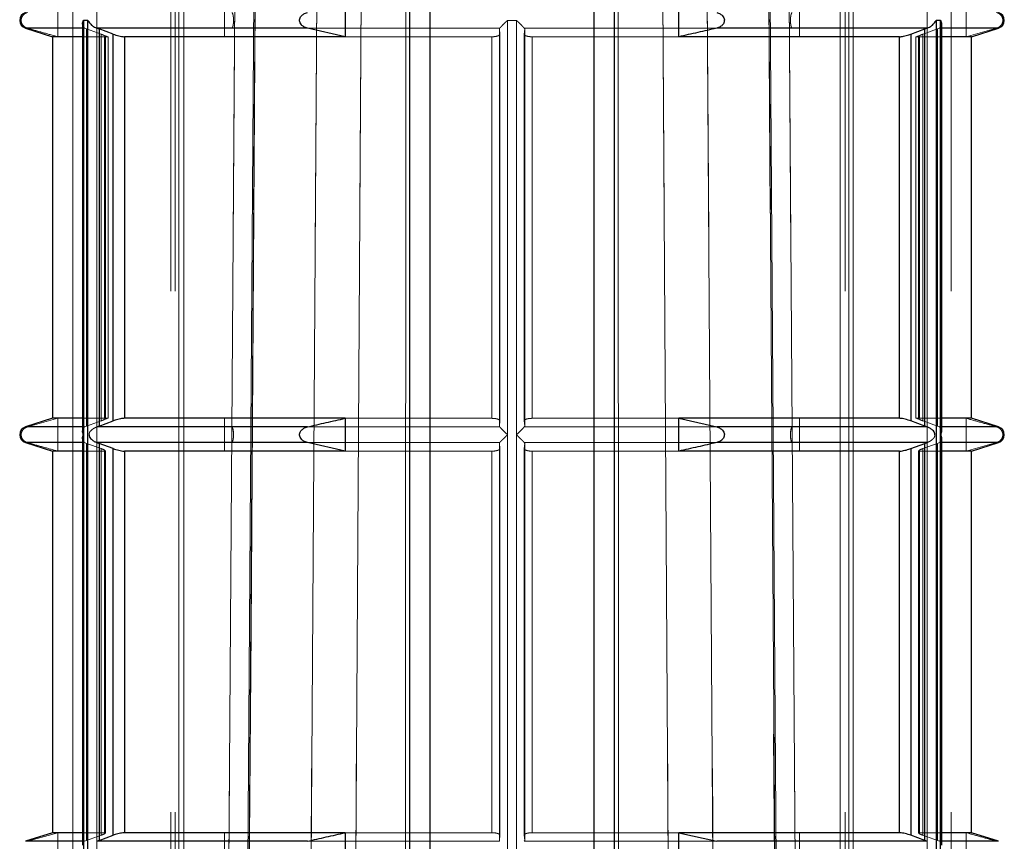
# Model space of a CAD drawing. Units: millimetres. Extents: x 25 to 1460, y 25 to 1025.
# Drawn here: x 600 to 606, y 305 to 310 of the extents above; entities that cross this region are included whole.
import ezdxf

# ---------------------------------------------------------------- set-up
doc = ezdxf.new("R2010")
doc.units = ezdxf.units.MM
doc.header["$LTSCALE"] = 5
doc.linetypes.add('HIDDEN', pattern=[1.905, 1.27, -0.635])

msp = doc.modelspace()

# ---------------------------------------------------------------- linework, layer by layer
at = {"color": 7, "linetype": 'HIDDEN', "lineweight": 18}
for p, q in [((601.3655, 320.9365), (601.1215, 286.0378)), ((604.6131, 286.0378), (604.369, 320.9365)), ((600.1919, 295.5347), (600.1919, 315.1847)), ((600.3375, 295.5347), (600.3375, 315.1847)), ((600.3375, 315.1847), (600.3375, 300.4322)), ((600.7875, 315.1847), (600.7875, 295.5347)), ((600.8142, 315.1847), (600.8142, 295.5347)), ((600.8375, 295.5347), (600.8375, 315.1847)), ((602.2451, 315.1847), (602.2451, 295.5347)), ((603.4895, 295.5347), (603.4895, 315.1847)), ((604.8971, 315.1847), (604.8971, 295.5347)), ((604.9204, 295.5347), (604.9204, 315.1847)), ((604.9471, 295.5347), (604.9471, 315.1847)), ((605.3971, 295.5347), (605.3971, 315.1847)), ((605.5426, 315.1847), (605.5426, 295.5347)), ((600.8673, 311.7447), (600.8673, 276.8347)), ((604.8673, 276.8347), (604.8673, 311.7447)), ((600.0996, 310.3847), (600.0996, 310.5847)), ((601.116, 310.5847), (601.116, 310.3847)), ((604.6185, 310.3847), (604.6185, 310.5847)), ((605.635, 310.5847), (605.635, 310.3847)), ((600.2555, 310.4847), (600.2832, 310.4847)), ((600.2555, 307.9597), (600.2555, 310.4847)), ((600.2832, 310.4847), (600.2832, 297.8597)), ((602.895, 310.4847), (602.8396, 310.4847)), ((602.8396, 310.4847), (602.8396, 307.9597)), ((602.8396, 310.4847), (602.895, 310.4847)), ((602.895, 307.9597), (602.895, 310.4847)), ((605.4514, 310.4847), (605.4791, 310.4847)), ((605.4514, 297.8597), (605.4514, 310.4847)), ((605.4791, 310.4847), (605.4791, 307.9597)), ((599.9022, 310.4371), (600.2627, 310.4371)), ((599.9022, 310.4371), (599.914, 310.4371)), ((600.3835, 310.3847), (600.249, 310.3847)), ((600.2751, 310.4321), (600.2627, 310.4371)), ((600.2751, 310.4321), (600.2751, 308.0123)), ((600.363, 310.4004), (600.2751, 310.4321)), ((600.3524, 308.0123), (600.3524, 310.4321)), ((600.4066, 310.3847), (600.363, 310.4004)), ((600.363, 310.4004), (600.363, 308.044)), ((600.377, 310.3847), (600.4066, 310.3847)), ((600.3835, 308.0597), (600.3835, 310.3847)), ((600.3892, 308.0579), (600.3892, 310.3867)), ((600.4066, 308.0597), (600.4066, 310.3847)), ((600.4376, 310.4004), (600.4376, 308.044)), ((600.5059, 308.0597), (600.5059, 310.3847)), ((601.5963, 310.4371), (602.7921, 310.4371)), ((601.8508, 310.3847), (602.7449, 310.3847)), ((602.7449, 308.0597), (602.7449, 310.3847)), ((602.7921, 310.4371), (602.7901, 310.4321)), ((602.7901, 310.4326), (602.7901, 308.0119)), ((602.7901, 310.4321), (602.7901, 308.0123)), ((602.7927, 310.4004), (602.7901, 310.4321)), ((602.7927, 308.044), (602.7927, 310.4004)), ((602.7927, 310.4004), (602.7927, 310.4)), ((602.7927, 308.0444), (602.7927, 310.4)), ((602.9419, 310.4004), (602.9445, 310.4321)), ((602.9419, 310.4004), (602.9419, 308.044)), ((602.9419, 310.4), (602.9419, 310.4004)), ((602.9419, 310.4), (602.9419, 308.0444)), ((602.9424, 310.4371), (604.1145, 310.4371)), ((602.9445, 310.4321), (602.9424, 310.4371)), ((602.9445, 308.0119), (602.9445, 310.4326)), ((602.9445, 308.0123), (602.9445, 310.4321)), ((602.9897, 310.3847), (602.9897, 308.0597)), ((602.9897, 310.3847), (603.8837, 310.3847)), ((605.2286, 310.3847), (605.2286, 308.0597)), ((605.2969, 308.044), (605.2969, 310.4004)), ((605.328, 310.3847), (605.4594, 310.4321)), ((605.328, 308.0597), (605.328, 310.3847)), ((605.4856, 310.3847), (605.328, 310.3847)), ((605.3454, 310.3867), (605.3454, 308.0579)), ((605.351, 308.0597), (605.351, 310.3847)), ((605.3715, 310.4004), (605.3715, 308.044)), ((605.3822, 310.4321), (605.3822, 308.0123)), ((605.4719, 310.4371), (605.4594, 310.4321)), ((605.4594, 308.0123), (605.4594, 310.4321)), ((605.4719, 310.4371), (605.8324, 310.4371)), ((605.635, 310.3847), (605.8205, 310.4371)), ((605.8205, 310.4371), (605.8324, 310.4371)), ((600.0996, 308.0597), (599.914, 308.0074)), ((600.0996, 307.8597), (600.0996, 308.0597)), ((600.3835, 308.0597), (600.249, 308.0597)), ((600.2751, 308.0123), (600.363, 308.044)), ((600.363, 308.044), (600.4066, 308.0597)), ((600.377, 308.0597), (600.4066, 308.0597)), ((601.116, 308.0597), (601.116, 307.8597)), ((601.8508, 308.0597), (602.7449, 308.0597)), ((602.7901, 308.0123), (602.7927, 308.044)), ((602.7927, 308.0444), (602.7927, 308.044)), ((602.9419, 308.044), (602.9419, 308.0444)), ((602.9445, 308.0123), (602.9419, 308.044)), ((602.9897, 308.0597), (603.8837, 308.0597)), ((604.6185, 307.8597), (604.6185, 308.0597)), ((605.4856, 308.0597), (605.328, 308.0597)), ((605.4594, 308.0123), (605.328, 308.0597)), ((605.635, 308.0597), (605.635, 307.8597)), ((599.9022, 308.0074), (600.2627, 308.0074)), ((599.9022, 308.0074), (599.914, 308.0074)), ((600.2627, 308.0074), (600.2751, 308.0123)), ((601.5963, 308.0074), (602.7921, 308.0074)), ((602.7901, 308.0123), (602.7921, 308.0074)), ((602.9424, 308.0074), (602.9445, 308.0123)), ((602.9424, 308.0074), (604.5734, 308.0074)), ((604.5734, 308.0074), (605.3967, 308.0074)), ((605.3822, 308.0123), (605.3967, 308.0074)), ((605.4594, 308.0123), (605.4719, 308.0074)), ((605.4719, 308.0074), (605.8324, 308.0074)), ((605.8205, 308.0074), (605.8324, 308.0074)), ((600.2555, 305.4347), (600.2555, 307.9597)), ((602.8396, 307.9597), (602.8396, 305.4347)), ((602.895, 305.4347), (602.895, 307.9597)), ((605.4791, 307.9597), (605.4791, 305.4347)), ((599.9022, 307.9121), (600.2627, 307.9121)), ((599.9022, 307.9121), (599.914, 307.9121)), ((600.2751, 307.9071), (600.2627, 307.9121)), ((600.2751, 307.9071), (600.2751, 305.4873)), ((600.363, 307.8754), (600.2751, 307.9071)), ((600.3524, 307.9071), (600.3378, 307.9121)), ((600.3378, 307.9121), (601.1612, 307.9121)), ((600.3524, 305.4873), (600.3524, 307.9071)), ((600.363, 305.519), (600.363, 307.8754)), ((600.3891, 307.8616), (600.3886, 307.8613)), ((600.3892, 305.5329), (600.3892, 307.8617)), ((600.4376, 307.8754), (600.4376, 305.519)), ((601.1612, 307.9121), (602.7921, 307.9121)), ((602.7921, 307.9121), (602.7901, 307.9071)), ((602.7901, 307.9076), (602.7901, 305.4869)), ((602.7901, 307.9071), (602.7901, 305.4873)), ((602.7927, 307.8754), (602.7901, 307.9071)), ((602.7927, 305.519), (602.7927, 307.8754)), ((602.7927, 307.8754), (602.7927, 307.875)), ((602.7927, 305.5194), (602.7927, 307.875)), ((602.9419, 307.8754), (602.9445, 307.9071)), ((602.9419, 307.8754), (602.9419, 305.519)), ((602.9419, 307.875), (602.9419, 307.8754)), ((602.9419, 307.875), (602.9419, 305.5194)), ((602.9424, 307.9121), (604.1145, 307.9121)), ((602.9445, 307.9071), (602.9424, 307.9121)), ((602.9445, 305.4869), (602.9445, 307.9076)), ((602.9445, 305.4873), (602.9445, 307.9071)), ((605.2969, 305.519), (605.2969, 307.8754)), ((605.3454, 307.8617), (605.3454, 307.8616)), ((605.3454, 307.8616), (605.3454, 305.5327)), ((605.3715, 307.8754), (605.4594, 307.9071)), ((605.3715, 307.8754), (605.3715, 305.519)), ((605.3822, 307.9071), (605.3822, 305.4873)), ((605.4719, 307.9121), (605.4594, 307.9071)), ((605.4594, 305.4873), (605.4594, 307.9071)), ((605.4719, 307.9121), (605.8324, 307.9121)), ((605.635, 307.8597), (605.8205, 307.9121)), ((605.8205, 307.9121), (605.8324, 307.9121)), ((600.3835, 307.8597), (600.249, 307.8597)), ((600.3835, 307.8597), (600.3835, 305.5347)), ((600.5059, 305.5347), (600.5059, 307.8597)), ((601.8508, 307.8597), (602.7449, 307.8597)), ((602.7449, 305.5347), (602.7449, 307.8597)), ((602.9897, 307.8597), (602.9897, 305.5347)), ((602.9897, 307.8597), (603.8837, 307.8597)), ((605.2286, 307.8597), (605.2286, 305.5347)), ((605.351, 305.5347), (605.351, 307.8597)), ((605.4856, 307.8597), (605.351, 307.8597)), ((600.0996, 305.5347), (599.914, 305.4824)), ((600.0996, 305.3347), (600.0996, 305.5347)), ((600.3835, 305.5347), (600.249, 305.5347)), ((600.3892, 305.5327), (600.3892, 305.5329)), ((601.116, 305.5347), (601.116, 305.3347)), ((601.8508, 305.5347), (602.7449, 305.5347)), ((602.9897, 305.5347), (603.8837, 305.5347)), ((604.6185, 305.3347), (604.6185, 305.5347)), ((605.3455, 305.5329), (605.346, 305.5332)), ((605.4856, 305.5347), (605.351, 305.5347)), ((605.635, 305.5347), (605.635, 305.3347)), ((599.9022, 305.4824), (600.2627, 305.4824)), ((599.9022, 305.4824), (599.914, 305.4824)), ((600.2627, 305.4824), (600.2751, 305.4873)), ((600.2751, 305.4873), (600.363, 305.519)), ((601.5963, 305.4824), (602.7921, 305.4824)), ((602.7901, 305.4873), (602.7927, 305.519)), ((602.7901, 305.4873), (602.7921, 305.4824)), ((602.7927, 305.5194), (602.7927, 305.519)), ((602.9419, 305.519), (602.9419, 305.5194)), ((602.9445, 305.4873), (602.9419, 305.519)), ((602.9424, 305.4824), (602.9445, 305.4873)), ((602.9424, 305.4824), (604.5734, 305.4824)), ((604.5734, 305.4824), (605.3967, 305.4824)), ((605.4594, 305.4873), (605.3715, 305.519)), ((605.3822, 305.4873), (605.3967, 305.4824)), ((605.4594, 305.4873), (605.4719, 305.4824)), ((605.4719, 305.4824), (605.8324, 305.4824)), ((605.8205, 305.4824), (605.8324, 305.4824))]:
    msp.add_line(p, q, dxfattribs=at)
at = {"color": 7, "linetype": 'Continuous', "lineweight": 25}
for p, q in [((602.2451, 295.5347), (602.2451, 315.1847)), ((602.3673, 315.1847), (602.3673, 295.5347)), ((603.3673, 295.5347), (603.3673, 315.1847)), ((603.4895, 315.1847), (603.4895, 295.5347)), ((601.8508, 310.5847), (601.8508, 310.3847)), ((603.8837, 310.3847), (603.8837, 310.5847)), ((600.249, 310.4606), (600.249, 307.9838)), ((600.2832, 310.4847), (600.2555, 310.4847)), ((600.2555, 310.4847), (600.2555, 307.9597)), ((600.2832, 297.8597), (600.2832, 310.4847)), ((605.4791, 310.4847), (605.4514, 310.4847)), ((605.4514, 310.4847), (605.4514, 297.8597)), ((605.4791, 307.9597), (605.4791, 310.4847)), ((605.4856, 307.9838), (605.4856, 310.4606)), ((599.9022, 310.4371), (600.0673, 310.3847)), ((600.0673, 310.3847), (600.0673, 308.0597)), ((600.249, 310.3847), (600.0673, 310.3847)), ((601.6201, 310.4371), (600.3378, 310.4371)), ((600.3378, 310.4371), (600.3524, 310.4321)), ((600.4376, 310.4004), (600.3524, 310.4321)), ((600.3524, 310.4321), (600.3524, 308.0123)), ((600.4376, 308.044), (600.4376, 310.4004)), ((600.5059, 310.3847), (600.5059, 308.0597)), ((601.8508, 310.3847), (600.5059, 310.3847)), ((601.8508, 310.3847), (601.6201, 310.4371)), ((605.2286, 310.3847), (603.8837, 310.3847)), ((605.3967, 310.4371), (604.1145, 310.4371)), ((605.2286, 308.0597), (605.2286, 310.3847)), ((605.2969, 310.4004), (605.3822, 310.4321)), ((605.2969, 310.4004), (605.2969, 308.044)), ((605.3822, 310.4321), (605.3967, 310.4371)), ((605.3822, 308.0123), (605.3822, 310.4321)), ((605.6673, 310.3847), (605.4856, 310.3847)), ((605.6673, 310.3847), (605.8324, 310.4371)), ((605.6673, 308.0597), (605.6673, 310.3847)), ((600.0673, 308.0597), (599.9022, 308.0074)), ((600.249, 308.0597), (600.0673, 308.0597)), ((600.3524, 308.0123), (600.4376, 308.044)), ((601.8508, 308.0597), (600.5059, 308.0597)), ((601.8508, 308.0597), (601.8508, 307.8597)), ((605.2286, 308.0597), (603.8837, 308.0597)), ((603.8837, 307.8597), (603.8837, 308.0597)), ((603.8837, 308.0597), (604.1145, 308.0074)), ((605.3822, 308.0123), (605.2969, 308.044)), ((605.6673, 308.0597), (605.4856, 308.0597)), ((605.8324, 308.0074), (605.6673, 308.0597)), ((600.3524, 308.0123), (600.3378, 308.0074)), ((601.6201, 308.0074), (600.3378, 308.0074)), ((605.3967, 308.0074), (604.1145, 308.0074)), ((605.3967, 308.0074), (605.3822, 308.0123)), ((600.249, 307.9356), (600.249, 305.4588)), ((600.2555, 307.9597), (600.2555, 305.4347)), ((605.4791, 305.4347), (605.4791, 307.9597)), ((605.4856, 305.4588), (605.4856, 307.9356)), ((599.9022, 307.9121), (600.0673, 307.8597)), ((601.6201, 307.9121), (600.3378, 307.9121)), ((600.3378, 307.9121), (600.3524, 307.9071)), ((600.4376, 307.8754), (600.3524, 307.9071)), ((600.3524, 307.9071), (600.3524, 305.4873)), ((600.4376, 305.519), (600.4376, 307.8754)), ((601.8508, 307.8597), (601.6201, 307.9121)), ((605.3967, 307.9121), (604.1145, 307.9121)), ((605.2969, 307.8754), (605.3822, 307.9071)), ((605.2969, 307.8754), (605.2969, 305.519)), ((605.3822, 307.9071), (605.3967, 307.9121)), ((605.3822, 305.4873), (605.3822, 307.9071)), ((605.6673, 307.8597), (605.8324, 307.9121)), ((600.0673, 307.8597), (600.0673, 305.5347)), ((600.249, 307.8597), (600.0673, 307.8597)), ((600.5059, 307.8597), (600.5059, 305.5347)), ((601.8508, 307.8597), (600.5059, 307.8597)), ((605.2286, 307.8597), (603.8837, 307.8597)), ((605.2286, 305.5347), (605.2286, 307.8597)), ((605.6673, 307.8597), (605.4856, 307.8597)), ((605.6673, 305.5347), (605.6673, 307.8597)), ((600.0673, 305.5347), (599.9022, 305.4824)), ((600.249, 305.5347), (600.0673, 305.5347)), ((601.8508, 305.5347), (600.5059, 305.5347)), ((601.8508, 305.5347), (601.8508, 305.3347)), ((605.2286, 305.5347), (603.8837, 305.5347)), ((603.8837, 305.3347), (603.8837, 305.5347)), ((603.8837, 305.5347), (604.1145, 305.4824)), ((605.6673, 305.5347), (605.4856, 305.5347)), ((605.8324, 305.4824), (605.6673, 305.5347)), ((600.3524, 305.4873), (600.3378, 305.4824)), ((601.6201, 305.4824), (600.3378, 305.4824)), ((600.3524, 305.4873), (600.4376, 305.519)), ((605.3967, 305.4824), (604.1145, 305.4824)), ((605.3822, 305.4873), (605.2969, 305.519)), ((605.3967, 305.4824), (605.3822, 305.4873))]:
    msp.add_line(p, q, dxfattribs=at)
at = {"color": 8, "linetype": 'Continuous', "lineweight": 25}
for p, q in [((600.2627, 310.4371), (599.9022, 310.4371)), ((605.8324, 310.4371), (605.4719, 310.4371)), ((600.2627, 308.0074), (599.9022, 308.0074)), ((605.8324, 308.0074), (605.4719, 308.0074)), ((600.2627, 307.9121), (599.9022, 307.9121)), ((605.8324, 307.9121), (605.4719, 307.9121)), ((600.2627, 305.4824), (599.9022, 305.4824)), ((605.8324, 305.4824), (605.4719, 305.4824))]:
    msp.add_line(p, q, dxfattribs=at)
at = {"color": 7, "linetype": 'HIDDEN', "lineweight": 18, "flags": 128}
for points in [[(601.1985, 295.183), (601.2019, 295.683), (601.2151, 297.6829), (601.2683, 305.6827), (601.3352, 315.683)], [(601.3351, 315.6794), (601.3318, 315.183), (601.3184, 313.1831), (601.2649, 305.1833), (601.1985, 295.183)], [(601.8515, 295.183), (601.8546, 295.683), (601.8672, 297.6829), (601.9174, 305.6827), (601.9803, 315.683)], [(601.9803, 315.683), (601.9772, 315.183), (601.9646, 313.1831), (601.9142, 305.1833), (601.8515, 295.183)], [(602.2143, 295.183), (602.2145, 295.683), (602.2152, 297.6829), (602.2182, 305.6827), (602.2221, 315.683)], [(602.2221, 315.683), (602.2219, 315.183), (602.2211, 313.1831), (602.218, 305.1833), (602.2143, 295.183)], [(603.5124, 315.683), (603.5126, 315.183), (603.5135, 313.1831), (603.5166, 305.1833), (603.5202, 295.183)], [(603.5202, 295.183), (603.52, 295.683), (603.5193, 297.6829), (603.5164, 305.6827), (603.5124, 315.683)], [(603.7542, 315.683), (603.7574, 315.183), (603.77, 313.1831), (603.8203, 305.1833), (603.8831, 295.183)], [(603.8831, 295.183), (603.8799, 295.683), (603.8674, 297.6829), (603.8172, 305.6827), (603.7542, 315.683)], [(604.3994, 315.683), (604.4028, 315.183), (604.4162, 313.1831), (604.4696, 305.1833), (604.536, 295.183)], [(604.536, 295.183), (604.5327, 295.683), (604.5195, 297.6829), (604.4663, 305.6827), (604.3994, 315.6794)], [(604.3985, 315.6598), (604.4223, 312.0918), (604.5335, 295.2299)], [(601.0777, 295.5171), (601.1025, 299.2949), (601.2095, 315.4347), (601.2096, 315.4507)], [(601.7096, 315.4507), (601.7095, 315.4347), (601.6857, 311.8543), (601.5909, 297.5327), (601.5777, 295.5171)], [(601.5777, 295.5171), (601.6025, 299.2949), (601.7095, 315.4347), (601.7096, 315.4507)], [(604.1569, 295.5171), (604.132, 299.2949), (604.025, 315.4347), (604.0249, 315.4507)], [(604.5249, 315.4507), (604.525, 315.4347), (604.5489, 311.8543), (604.6436, 297.5327), (604.6569, 295.5171)], [(604.6569, 295.5171), (604.632, 299.2949), (604.525, 315.4347), (604.5249, 315.4507)]]:
    msp.add_lwpolyline(points, dxfattribs=at)
at = {"color": 7, "linetype": 'Continuous', "lineweight": 25}
for centre, start, end in [((599.9173, 310.4847), 107.58795, 252.41205), ((605.8173, 310.4847), 287.58795, 72.41205), ((599.9173, 307.9597), 107.58795, 252.41205), ((605.8173, 307.9597), 287.58795, 72.41205)]:
    msp.add_arc(centre, 0.05, start, end, dxfattribs=at)
at = {"color": 7, "linetype": 'HIDDEN', "lineweight": 18}
for points, knots in [([(601.2008, 295.2302), (601.201, 295.2665), (601.2457, 302.0764), (601.2911, 308.8863), (601.3363, 315.6599)], [0, 0, 0, 0, 0.005328, 1, 1, 1, 1]), ([(601.2096, 315.4507), (601.2096, 315.4454), (601.2016, 314.2466), (601.1618, 308.2739), (601.1179, 301.6347), (601.0821, 296.189), (601.0777, 295.5171)], [0, 0, 0, 0, 0.000801, 0.180418, 0.898888, 1, 1, 1, 1]), ([(604.0249, 315.4507), (604.025, 315.4454), (604.033, 314.2466), (604.0727, 308.2739), (604.1166, 301.6347), (604.1525, 296.189), (604.1569, 295.5171)], [0, 0, 0, 0, 0.000801, 0.180418, 0.898888, 1, 1, 1, 1]), ([(599.914, 310.5324), (599.9079, 310.53), (599.8971, 310.5257), (599.8852, 310.5135), (599.8785, 310.5007), (599.8758, 310.4878), (599.8767, 310.4753), (599.8811, 310.4626), (599.8903, 310.4498), (599.9022, 310.4412), (599.911, 310.4381), (599.914, 310.4371)], [0, 0, 0, 0, 0.170682, 0.296827, 0.396085, 0.479874, 0.563861, 0.64482, 0.758476, 0.915552, 1, 1, 1, 1]), ([(601.1612, 310.4371), (601.1627, 310.4395), (601.1653, 310.4437), (601.1682, 310.456), (601.1699, 310.4687), (601.1705, 310.4817), (601.1703, 310.4942), (601.1692, 310.5069), (601.167, 310.5197), (601.1641, 310.5283), (601.162, 310.5313), (601.1612, 310.5324)], [0, 0, 0, 0, 0.17069, 0.296783, 0.396062, 0.479849, 0.56382, 0.644828, 0.758432, 0.915625, 1, 1, 1, 1]), ([(604.5734, 310.5324), (604.5719, 310.53), (604.5692, 310.5257), (604.5663, 310.5135), (604.5647, 310.5007), (604.5641, 310.4878), (604.5643, 310.4753), (604.5653, 310.4626), (604.5676, 310.4497), (604.5705, 310.4412), (604.5726, 310.4381), (604.5734, 310.4371)], [0, 0, 0, 0, 0.170689, 0.296782, 0.39606, 0.479847, 0.563817, 0.644824, 0.758428, 0.915632, 1, 1, 1, 1]), ([(605.8205, 310.4371), (605.8267, 310.4395), (605.8374, 310.4438), (605.8494, 310.456), (605.8561, 310.4687), (605.8587, 310.4817), (605.8578, 310.4942), (605.8534, 310.5069), (605.8443, 310.5197), (605.8323, 310.5283), (605.8236, 310.5313), (605.8205, 310.5324)], [0, 0, 0, 0, 0.1706825, 0.2968284, 0.3960875, 0.4798763, 0.5638641, 0.6448233, 0.7584795, 0.9155444, 1, 1, 1, 1]), ([(600.2627, 310.4371), (600.2595, 310.4392), (600.2524, 310.4439), (600.2485, 310.4528), (600.2496, 310.4591), (600.2498, 310.4606)], [0, 0, 0, 0, 0.377676, 0.849101, 1, 1, 1, 1]), ([(602.8396, 310.4847), (602.8393, 310.4844), (602.8361, 310.4813), (602.8262, 310.4714), (602.8121, 310.4574), (602.7987, 310.4438), (602.7941, 310.4392), (602.7921, 310.4371)], [0, 0, 0, 0, 0.017826, 0.166921, 0.524734, 0.78852, 1, 1, 1, 1]), ([(602.9424, 310.4371), (602.9404, 310.4392), (602.9359, 310.4438), (602.9225, 310.4574), (602.9084, 310.4714), (602.8985, 310.4813), (602.8953, 310.4844), (602.895, 310.4847)], [0, 0, 0, 0, 0.21148, 0.475266, 0.833079, 0.982174, 1, 1, 1, 1]), ([(605.4848, 310.4606), (605.485, 310.4591), (605.486, 310.4528), (605.4822, 310.4439), (605.4751, 310.4392), (605.4719, 310.4371)], [0, 0, 0, 0, 0.150899, 0.622324, 1, 1, 1, 1]), ([(599.914, 310.4371), (599.9449, 310.4281), (600.0067, 310.4103), (600.0686, 310.3932), (600.0996, 310.3847)], [0, 0, 0, 0, 0.500145, 1, 1, 1, 1]), ([(600.3835, 310.3847), (600.3856, 310.3849), (600.3897, 310.3852), (600.3893, 310.3878), (600.384, 310.3916), (600.3747, 310.3961), (600.3666, 310.3991), (600.363, 310.4004)], [0, 0, 0, 0, 0.204478, 0.408659, 0.617016, 0.834954, 1, 1, 1, 1]), ([(602.7927, 310.4004), (602.7922, 310.3986), (602.7914, 310.3949), (602.7825, 310.39), (602.7692, 310.3865), (602.7557, 310.3849), (602.7475, 310.3848), (602.7449, 310.3847)], [0, 0, 0, 0, 0.230757, 0.461649, 0.686827, 0.901279, 1, 1, 1, 1]), ([(602.9897, 310.3847), (602.9843, 310.3849), (602.9735, 310.3852), (602.9593, 310.3878), (602.9486, 310.3916), (602.9425, 310.3961), (602.9421, 310.3991), (602.9419, 310.4004)], [0, 0, 0, 0, 0.2042883, 0.4084161, 0.6167876, 0.8348258, 1, 1, 1, 1]), ([(605.346, 310.3867), (605.3459, 310.3871), (605.3456, 310.3882), (605.3508, 310.3917), (605.3598, 310.396), (605.368, 310.3991), (605.3715, 310.4004)], [0, 0, 0, 0, 0.15155, 0.450535, 0.763189, 1, 1, 1, 1]), ([(600.363, 308.044), (600.3679, 308.0459), (600.3776, 308.0496), (600.3867, 308.0545), (600.3902, 308.058), (600.3881, 308.0596), (600.3846, 308.0597), (600.3835, 308.0597)], [0, 0, 0, 0, 0.230523, 0.461667, 0.686785, 0.901098, 1, 1, 1, 1]), ([(602.7449, 308.0597), (602.7503, 308.0596), (602.7611, 308.0592), (602.7752, 308.0567), (602.786, 308.0528), (602.792, 308.0484), (602.7925, 308.0453), (602.7927, 308.044)], [0, 0, 0, 0, 0.2042883, 0.4084161, 0.6167876, 0.8348258, 1, 1, 1, 1]), ([(602.9419, 308.044), (602.9423, 308.0459), (602.9432, 308.0496), (602.9521, 308.0545), (602.9653, 308.058), (602.9788, 308.0596), (602.9871, 308.0597), (602.9897, 308.0597)], [0, 0, 0, 0, 0.230755, 0.461658, 0.686826, 0.901281, 1, 1, 1, 1]), ([(605.3715, 308.044), (605.3666, 308.0459), (605.3569, 308.0496), (605.3483, 308.0543), (605.3445, 308.0572), (605.3455, 308.0578), (605.3455, 308.0579)], [0, 0, 0, 0, 0.331032, 0.662304, 0.985415, 1, 1, 1, 1]), ([(605.8205, 308.0074), (605.7896, 308.0163), (605.7278, 308.0342), (605.6659, 308.0512), (605.635, 308.0597)], [0, 0, 0, 0, 0.500145, 1, 1, 1, 1]), ([(599.914, 308.0074), (599.9079, 308.005), (599.8971, 308.0007), (599.8852, 307.9885), (599.8785, 307.9757), (599.8758, 307.9628), (599.8767, 307.9503), (599.8811, 307.9376), (599.8903, 307.9248), (599.9022, 307.9162), (599.911, 307.9131), (599.914, 307.9121)], [0, 0, 0, 0, 0.1706848, 0.2968324, 0.3960928, 0.4798827, 0.5638717, 0.644832, 0.758471, 0.9155503, 1, 1, 1, 1]), ([(600.2498, 307.9838), (600.2496, 307.9854), (600.2485, 307.9917), (600.2524, 308.0006), (600.2595, 308.0053), (600.2627, 308.0074)], [0, 0, 0, 0, 0.150907, 0.622306, 1, 1, 1, 1]), ([(600.3378, 308.0074), (600.3323, 308.0052), (600.32, 308.0003), (600.3057, 307.9885), (600.2969, 307.9805), (600.2931, 307.9746), (600.2911, 307.9688), (600.2907, 307.9636), (600.2905, 307.9597)], [0, 0, 0, 0, 0.242849, 0.540573, 0.751361, 0.78852, 0.841228, 1, 1, 1, 1]), ([(601.1612, 307.9121), (601.1627, 307.9145), (601.1653, 307.9188), (601.1682, 307.931), (601.1699, 307.9437), (601.1705, 307.9567), (601.1703, 307.9692), (601.1692, 307.9819), (601.167, 307.9947), (601.1641, 308.0033), (601.162, 308.0063), (601.1612, 308.0074)], [0, 0, 0, 0, 0.170693, 0.296787, 0.396067, 0.479856, 0.563828, 0.644836, 0.758423, 0.915631, 1, 1, 1, 1]), ([(602.7921, 308.0074), (602.7941, 308.0053), (602.7987, 308.0006), (602.8121, 307.9871), (602.8262, 307.973), (602.8361, 307.9632), (602.8393, 307.9601), (602.8396, 307.9597)], [0, 0, 0, 0, 0.211479, 0.475236, 0.83308, 0.982174, 1, 1, 1, 1]), ([(602.895, 307.9597), (602.8953, 307.9601), (602.8985, 307.9632), (602.9084, 307.973), (602.9225, 307.9871), (602.9359, 308.0006), (602.9404, 308.0053), (602.9424, 308.0074)], [0, 0, 0, 0, 0.017826, 0.16692, 0.524764, 0.788521, 1, 1, 1, 1]), ([(604.5734, 308.0074), (604.5719, 308.005), (604.5692, 308.0007), (604.5663, 307.9885), (604.5647, 307.9757), (604.5641, 307.9628), (604.5643, 307.9503), (604.5653, 307.9376), (604.5676, 307.9247), (604.5705, 307.9162), (604.5726, 307.9131), (604.5734, 307.9121)], [0, 0, 0, 0, 0.170693, 0.296787, 0.396067, 0.479856, 0.563828, 0.644836, 0.758423, 0.915631, 1, 1, 1, 1]), ([(605.4719, 308.0074), (605.4751, 308.0053), (605.4822, 308.0006), (605.486, 307.9917), (605.485, 307.9854), (605.4848, 307.9838)], [0, 0, 0, 0, 0.377694, 0.849093, 1, 1, 1, 1]), ([(605.8205, 307.9121), (605.8267, 307.9145), (605.8374, 307.9188), (605.8494, 307.931), (605.8561, 307.9437), (605.8587, 307.9567), (605.8578, 307.9692), (605.8534, 307.9819), (605.8443, 307.9947), (605.8323, 308.0033), (605.8236, 308.0063), (605.8205, 308.0074)], [0, 0, 0, 0, 0.1706848, 0.2968324, 0.3960928, 0.4798827, 0.5638717, 0.644832, 0.758471, 0.9155503, 1, 1, 1, 1]), ([(600.2627, 307.9121), (600.2595, 307.9142), (600.2524, 307.9189), (600.2485, 307.9278), (600.2496, 307.9341), (600.2498, 307.9356)], [0, 0, 0, 0, 0.377694, 0.849093, 1, 1, 1, 1]), ([(602.8396, 307.9597), (602.8393, 307.9594), (602.8361, 307.9563), (602.8262, 307.9464), (602.8121, 307.9324), (602.7987, 307.9188), (602.7941, 307.9142), (602.7921, 307.9121)], [0, 0, 0, 0, 0.017859, 0.16692, 0.524764, 0.788521, 1, 1, 1, 1]), ([(602.9424, 307.9121), (602.9404, 307.9142), (602.9359, 307.9188), (602.9225, 307.9324), (602.9084, 307.9464), (602.8985, 307.9563), (602.8953, 307.9594), (602.895, 307.9597)], [0, 0, 0, 0, 0.211479, 0.475236, 0.83308, 0.982141, 1, 1, 1, 1]), ([(605.3967, 307.9121), (605.4023, 307.9143), (605.4146, 307.9191), (605.4289, 307.931), (605.4376, 307.9389), (605.4414, 307.9448), (605.4435, 307.9507), (605.4438, 307.9558), (605.4441, 307.9597)], [0, 0, 0, 0, 0.242826, 0.540577, 0.751363, 0.788522, 0.84123, 1, 1, 1, 1]), ([(605.4848, 307.9356), (605.485, 307.9341), (605.486, 307.9278), (605.4822, 307.9189), (605.4751, 307.9142), (605.4719, 307.9121)], [0, 0, 0, 0, 0.150907, 0.622306, 1, 1, 1, 1]), ([(599.914, 307.9121), (599.9449, 307.9031), (600.0067, 307.8853), (600.0686, 307.8682), (600.0996, 307.8597)], [0, 0, 0, 0, 0.500146, 1, 1, 1, 1]), ([(600.3835, 307.8597), (600.3856, 307.8599), (600.3897, 307.8602), (600.3893, 307.8628), (600.384, 307.8666), (600.3747, 307.8711), (600.3666, 307.8741), (600.363, 307.8754)], [0, 0, 0, 0, 0.20448, 0.40866, 0.617017, 0.834954, 1, 1, 1, 1]), ([(602.7927, 307.8754), (602.7922, 307.8736), (602.7914, 307.8699), (602.7825, 307.865), (602.7692, 307.8615), (602.7557, 307.8599), (602.7475, 307.8598), (602.7449, 307.8597)], [0, 0, 0, 0, 0.230755, 0.461658, 0.686825, 0.90128, 1, 1, 1, 1]), ([(602.9897, 307.8597), (602.9843, 307.8599), (602.9735, 307.8602), (602.9593, 307.8628), (602.9486, 307.8666), (602.9425, 307.8711), (602.9421, 307.8741), (602.9419, 307.8754)], [0, 0, 0, 0, 0.20429, 0.408418, 0.616789, 0.834826, 1, 1, 1, 1]), ([(605.3715, 307.8754), (605.3667, 307.8736), (605.357, 307.8699), (605.3479, 307.865), (605.3444, 307.8615), (605.3465, 307.8599), (605.3499, 307.8598), (605.351, 307.8597)], [0, 0, 0, 0, 0.230523, 0.461667, 0.686784, 0.901097, 1, 1, 1, 1]), ([(600.363, 305.519), (600.3679, 305.5209), (600.3776, 305.5246), (600.3867, 305.5295), (600.3902, 305.533), (600.3881, 305.5346), (600.3846, 305.5347), (600.3835, 305.5347)], [0, 0, 0, 0, 0.230512, 0.461659, 0.68678, 0.901096, 1, 1, 1, 1]), ([(602.7449, 305.5347), (602.7503, 305.5346), (602.7611, 305.5342), (602.7752, 305.5317), (602.786, 305.5278), (602.792, 305.5234), (602.7925, 305.5203), (602.7927, 305.519)], [0, 0, 0, 0, 0.204289, 0.408425, 0.616786, 0.834825, 1, 1, 1, 1]), ([(602.9419, 305.519), (602.9423, 305.5209), (602.9432, 305.5246), (602.9521, 305.5295), (602.9653, 305.533), (602.9788, 305.5346), (602.9871, 305.5347), (602.9897, 305.5347)], [0, 0, 0, 0, 0.230744, 0.46165, 0.686821, 0.901279, 1, 1, 1, 1]), ([(605.351, 305.5347), (605.349, 305.5346), (605.3449, 305.5342), (605.3453, 305.5317), (605.3506, 305.5278), (605.3599, 305.5234), (605.368, 305.5203), (605.3715, 305.519)], [0, 0, 0, 0, 0.204479, 0.408667, 0.617014, 0.834953, 1, 1, 1, 1]), ([(605.8205, 305.4824), (605.7896, 305.4913), (605.7278, 305.5092), (605.6659, 305.5262), (605.635, 305.5347)], [0, 0, 0, 0, 0.500145, 1, 1, 1, 1])]:
    msp.add_open_spline(points, degree=3, knots=knots, dxfattribs=at)
at = {"color": 7, "linetype": 'Continuous', "lineweight": 25}
for points, knots in [([(601.6201, 310.4371), (601.6124, 310.4395), (601.5991, 310.4437), (601.5842, 310.456), (601.5759, 310.4687), (601.5726, 310.4817), (601.5737, 310.4942), (601.5792, 310.5069), (601.5906, 310.5197), (601.6054, 310.5283), (601.6163, 310.5313), (601.6201, 310.5324)], [0, 0, 0, 0, 0.1707104, 0.2968102, 0.3960783, 0.4798677, 0.5638413, 0.6448058, 0.7584268, 0.9155734, 1, 1, 1, 1]), ([(604.1145, 310.5324), (604.1221, 310.53), (604.1355, 310.5257), (604.1503, 310.5135), (604.1587, 310.5007), (604.1619, 310.4878), (604.1608, 310.4753), (604.1554, 310.4626), (604.144, 310.4497), (604.1291, 310.4412), (604.1183, 310.4381), (604.1145, 310.4371)], [0, 0, 0, 0, 0.17071, 0.296809, 0.396076, 0.479865, 0.563838, 0.644802, 0.758423, 0.915581, 1, 1, 1, 1]), ([(600.2498, 310.4606), (600.25, 310.4655), (600.2502, 310.4729), (600.2538, 310.4813), (600.2553, 310.4844), (600.2555, 310.4847)], [0, 0, 0, 0, 0.620906, 0.959387, 1, 1, 1, 1]), ([(600.2832, 310.4847), (600.2833, 310.4844), (600.285, 310.4813), (600.2909, 310.4714), (600.3031, 310.4574), (600.3208, 310.4438), (600.3326, 310.4392), (600.3378, 310.4371)], [0, 0, 0, 0, 0.017808, 0.166779, 0.524832, 0.788552, 1, 1, 1, 1]), ([(605.3967, 310.4371), (605.402, 310.4392), (605.4138, 310.4438), (605.4314, 310.4574), (605.4437, 310.4714), (605.4496, 310.4813), (605.4512, 310.4844), (605.4514, 310.4847)], [0, 0, 0, 0, 0.211448, 0.475168, 0.833221, 0.982192, 1, 1, 1, 1]), ([(605.4791, 310.4847), (605.4793, 310.4844), (605.4808, 310.4813), (605.4844, 310.4729), (605.4846, 310.4655), (605.4848, 310.4606)], [0, 0, 0, 0, 0.040613, 0.379094, 1, 1, 1, 1]), ([(600.4376, 310.4004), (600.4429, 310.3986), (600.4535, 310.3949), (600.4715, 310.39), (600.4882, 310.3865), (600.4996, 310.3849), (600.5044, 310.3848), (600.5059, 310.3847)], [0, 0, 0, 0, 0.23087, 0.461784, 0.687013, 0.901429, 1, 1, 1, 1]), ([(604.1145, 310.4371), (604.076, 310.4281), (603.9992, 310.4103), (603.9222, 310.3932), (603.8837, 310.3847)], [0, 0, 0, 0, 0.500104, 1, 1, 1, 1]), ([(605.2286, 310.3847), (605.232, 310.3849), (605.2387, 310.3852), (605.2532, 310.3878), (605.2693, 310.3916), (605.2846, 310.3961), (605.2932, 310.3991), (605.2969, 310.4004)], [0, 0, 0, 0, 0.204185, 0.408363, 0.616812, 0.834829, 1, 1, 1, 1]), ([(600.5059, 308.0597), (600.5026, 308.0596), (600.4959, 308.0592), (600.4813, 308.0567), (600.4652, 308.0528), (600.45, 308.0484), (600.4413, 308.0453), (600.4376, 308.044)], [0, 0, 0, 0, 0.204185, 0.408363, 0.616812, 0.834829, 1, 1, 1, 1]), ([(601.6201, 308.0074), (601.6585, 308.0163), (601.7354, 308.0342), (601.8124, 308.0512), (601.8508, 308.0597)], [0, 0, 0, 0, 0.500104, 1, 1, 1, 1]), ([(605.2969, 308.044), (605.2916, 308.0459), (605.2811, 308.0496), (605.263, 308.0545), (605.2464, 308.058), (605.2349, 308.0596), (605.2301, 308.0597), (605.2286, 308.0597)], [0, 0, 0, 0, 0.230868, 0.461793, 0.687011, 0.90143, 1, 1, 1, 1]), ([(600.2555, 307.9597), (600.2553, 307.9601), (600.2538, 307.9632), (600.2502, 307.9715), (600.25, 307.979), (600.2498, 307.9838)], [0, 0, 0, 0, 0.04061, 0.379067, 1, 1, 1, 1]), ([(601.6201, 307.9121), (601.6124, 307.9145), (601.5991, 307.9188), (601.5842, 307.931), (601.5759, 307.9437), (601.5726, 307.9567), (601.5737, 307.9692), (601.5792, 307.9819), (601.5906, 307.9947), (601.6054, 308.0033), (601.6163, 308.0063), (601.6201, 308.0074)], [0, 0, 0, 0, 0.170713, 0.296814, 0.396084, 0.479874, 0.563849, 0.644815, 0.758418, 0.915579, 1, 1, 1, 1]), ([(604.1145, 308.0074), (604.1221, 308.005), (604.1355, 308.0007), (604.1503, 307.9885), (604.1587, 307.9757), (604.1619, 307.9628), (604.1608, 307.9503), (604.1554, 307.9376), (604.144, 307.9247), (604.1291, 307.9162), (604.1183, 307.9131), (604.1145, 307.9121)], [0, 0, 0, 0, 0.170713, 0.296814, 0.396084, 0.479874, 0.563849, 0.644815, 0.758418, 0.915579, 1, 1, 1, 1]), ([(605.4441, 307.9597), (605.4438, 307.9636), (605.4435, 307.9688), (605.4414, 307.9746), (605.4376, 307.9805), (605.4289, 307.9885), (605.4146, 308.0003), (605.4023, 308.0052), (605.3967, 308.0074)], [0, 0, 0, 0, 0.15876, 0.211417, 0.248501, 0.459303, 0.757064, 1, 1, 1, 1]), ([(605.4848, 307.9838), (605.4846, 307.979), (605.4844, 307.9715), (605.4808, 307.9632), (605.4793, 307.9601), (605.4791, 307.9597)], [0, 0, 0, 0, 0.620933, 0.95939, 1, 1, 1, 1]), ([(600.2498, 307.9356), (600.25, 307.9405), (600.2502, 307.9479), (600.2538, 307.9563), (600.2553, 307.9594), (600.2555, 307.9597)], [0, 0, 0, 0, 0.620933, 0.959316, 1, 1, 1, 1]), ([(600.2905, 307.9597), (600.2907, 307.9558), (600.2911, 307.9507), (600.2931, 307.9449), (600.2969, 307.9389), (600.3057, 307.931), (600.32, 307.9191), (600.3323, 307.9143), (600.3378, 307.9121)], [0, 0, 0, 0, 0.158759, 0.211415, 0.248499, 0.459299, 0.757087, 1, 1, 1, 1]), ([(605.4791, 307.9597), (605.4793, 307.9594), (605.4808, 307.9563), (605.4844, 307.9479), (605.4846, 307.9405), (605.4848, 307.9356)], [0, 0, 0, 0, 0.040684, 0.379067, 1, 1, 1, 1]), ([(600.4376, 307.8754), (600.4429, 307.8736), (600.4535, 307.8699), (600.4715, 307.865), (600.4882, 307.8615), (600.4996, 307.8599), (600.5044, 307.8598), (600.5059, 307.8597)], [0, 0, 0, 0, 0.2308677, 0.4617929, 0.6870104, 0.9014293, 1, 1, 1, 1]), ([(604.1145, 307.9121), (604.076, 307.9031), (603.9992, 307.8853), (603.9222, 307.8682), (603.8837, 307.8597)], [0, 0, 0, 0, 0.500105, 1, 1, 1, 1]), ([(605.2286, 307.8597), (605.232, 307.8599), (605.2387, 307.8602), (605.2532, 307.8628), (605.2693, 307.8666), (605.2846, 307.8711), (605.2932, 307.8741), (605.2969, 307.8754)], [0, 0, 0, 0, 0.204187, 0.408365, 0.616813, 0.834829, 1, 1, 1, 1]), ([(600.5059, 305.5347), (600.5026, 305.5346), (600.4959, 305.5342), (600.4813, 305.5317), (600.4652, 305.5278), (600.45, 305.5234), (600.4413, 305.5203), (600.4376, 305.519)], [0, 0, 0, 0, 0.204186, 0.408372, 0.616811, 0.834828, 1, 1, 1, 1]), ([(601.6201, 305.4824), (601.6585, 305.4913), (601.7354, 305.5092), (601.8124, 305.5262), (601.8508, 305.5347)], [0, 0, 0, 0, 0.500104, 1, 1, 1, 1]), ([(605.2969, 305.519), (605.2916, 305.5209), (605.2811, 305.5246), (605.263, 305.5295), (605.2464, 305.533), (605.2349, 305.5346), (605.2301, 305.5347), (605.2286, 305.5347)], [0, 0, 0, 0, 0.2308569, 0.4617854, 0.687006, 0.901428, 1, 1, 1, 1])]:
    msp.add_open_spline(points, degree=3, knots=knots, dxfattribs=at)

doc.saveas('drawing.dxf')
